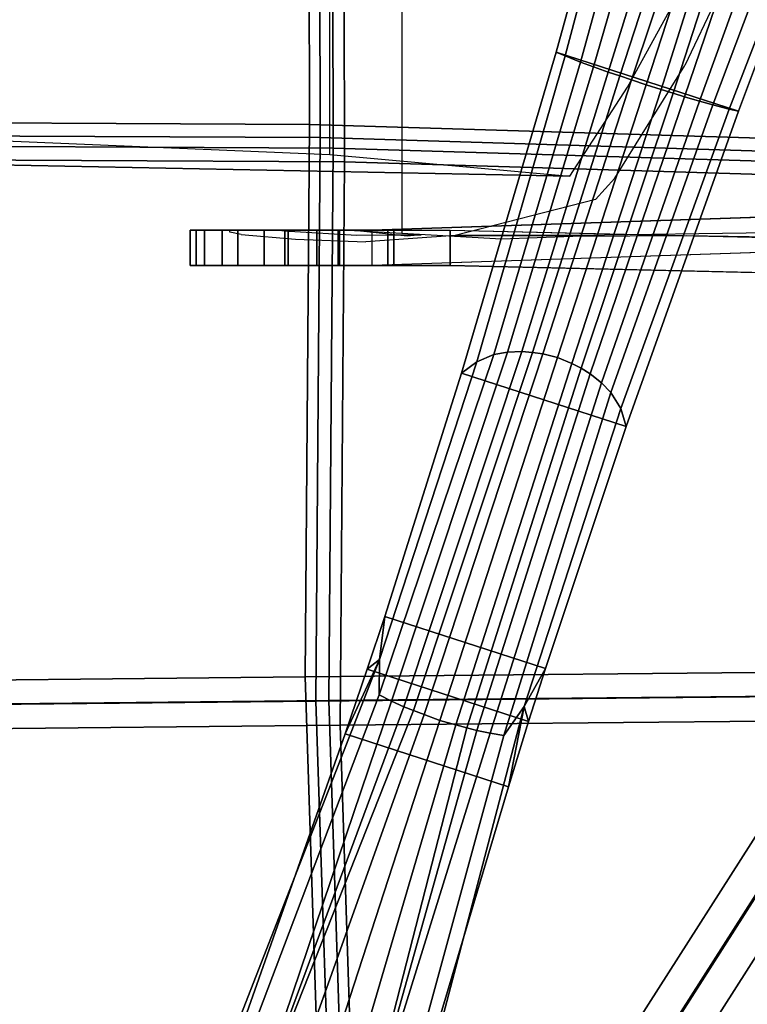
# Model space of a CAD drawing. Units: inches. Extents: x -2 to 325, y -6 to 100.
# Drawn here: x 43 to 47, y 37 to 43 of the extents above; entities that cross this region are included whole.
import ezdxf

# ---------------------------------------------------------------- set-up
doc = ezdxf.new("R2010")
doc.units = ezdxf.units.IN
doc.header["$MEASUREMENT"] = 0
for name, color, linetype in [('SEAT-BACKMAT', 5, 'Continuous'), ('SEAT-BASE', 5, 'Continuous'), ('SEAT-FABRIC', 5, 'Continuous'), ('SEAT-FRAME', 5, 'Continuous'), ('SEAT-OTHER', 7, 'Continuous')]:
    doc.layers.add(name, color=color, linetype=linetype)
doc.styles.get("Standard").update_dxf_attribs({"font": 'arial.ttf'})

# ---------------------------------------------------------------- blocks, each defined once
blk = doc.blocks.new('1EMBODY_ARMS_0T')
at = {"layer": 'SEAT-BACKMAT'}
for points in [[(2.7499, 6.5498, 19.5457), (5.4688, 6.578, 19.7177), (5.4358, 9.3803, 19.9543), (2.6627, 9.2139, 19.8874)], [(5.5608, 9.2553, 19.8293), (5.5938, 6.453, 19.5927), (2.8749, 6.4248, 19.4207), (2.7877, 9.0889, 19.7624)], [(-0.1903, 6.5214, 19.4305), (2.7499, 6.5498, 19.5457), (2.6627, 9.2139, 19.8874), (1.4618, 9.1107, 19.8915)], [(-0.1903, 6.5214, 19.4305), (1.4618, 9.1107, 19.8915), (-0.2942, 8.6864, 19.8235)], [(2.7877, 9.0889, 19.7624), (2.8749, 6.4248, 19.4207), (-0.0653, 6.3964, 19.3055), (1.5868, 8.9857, 19.7665)], [(-0.1692, 8.5614, 19.6985), (1.5868, 8.9857, 19.7665), (-0.0653, 6.3964, 19.3055), (-0.1692, 8.5614, 19.6985)], [(2.7499, 6.5498, 19.5457), (2.7275, 3.6269, 19.302), (5.4576, 3.6139, 19.5608), (5.4688, 6.578, 19.7177)], [(-0.1903, 6.5214, 19.4305), (-0.1842, 3.7158, 19.1068), (2.7275, 3.6269, 19.302), (2.7499, 6.5498, 19.5457)], [(2.8525, 3.5019, 19.177), (-0.0592, 3.5908, 18.9818), (-0.0653, 6.3964, 19.3055), (2.8749, 6.4248, 19.4207)], [(5.5826, 3.4889, 19.4358), (2.8525, 3.5019, 19.177), (2.8749, 6.4248, 19.4207), (5.5938, 6.453, 19.5927)], [(-0.2425, 1.8816, 18.9935), (2.731, 1.9316, 19.2247), (2.7275, 3.6269, 19.302), (-0.1842, 3.7158, 19.1068)], [(2.731, 1.9316, 19.2247), (5.4573, 1.9096, 19.5118), (5.4576, 3.6139, 19.5608), (2.7275, 3.6269, 19.302)], [(2.8525, 3.5019, 19.177), (2.856, 1.8066, 19.0997), (-0.1175, 1.7566, 18.8685), (-0.0592, 3.5908, 18.9818)], [(5.5826, 3.4889, 19.4358), (5.5823, 1.7846, 19.2618), (2.856, 1.8066, 19.0997), (2.8525, 3.5019, 19.177)]]:
    blk.add_3dface(points, dxfattribs=at)
at = {"layer": 'SEAT-BASE'}
for points in [[(1.7157, 6.5826, 4.3574), (1.8241, 6.7347, 4.7041), (2.4801, 9.142, 4.4452), (2.3804, 9.1189, 4.1159)], [(1.7157, 6.5826, 4.3574), (2.3804, 9.1189, 4.1159), (2.3405, 8.8233, 3.6535), (1.7992, 7.007, 3.8517)], [(1.8952, 6.7237, 4.9679), (2.6422, 9.1197, 4.6869), (2.4801, 9.142, 4.4452), (1.8241, 6.7347, 4.7041)], [(2.6422, 9.1197, 4.6869), (1.8952, 6.7237, 4.9679), (1.9658, 6.7087, 5.1449)], [(2.6422, 9.1197, 4.6869), (1.9658, 6.7087, 5.1449), (2.0201, 6.695, 5.2375), (2.6422, 9.1197, 4.6869)], [(2.7835, 9.0823, 4.79), (2.6422, 9.1197, 4.6869), (2.0201, 6.695, 5.2375), (2.077, 6.6792, 5.3)], [(2.9335, 9.0283, 4.8268), (2.7835, 9.0823, 4.79), (2.077, 6.6792, 5.3), (2.1627, 6.6562, 5.3329)], [(2.2456, 6.6244, 5.3), (3.0865, 8.9839, 4.79), (2.9335, 9.0283, 4.8268), (2.1627, 6.6562, 5.3329)], [(2.301, 6.6038, 5.2375), (3.2228, 8.931, 4.6869), (3.0865, 8.9839, 4.79), (2.2456, 6.6244, 5.3)], [(3.2228, 8.931, 4.6869), (2.301, 6.6038, 5.2375), (2.3528, 6.5829, 5.1449), (3.2228, 8.931, 4.6869)], [(3.2228, 8.931, 4.6869), (2.3528, 6.5829, 5.1449), (2.4188, 6.5536, 4.9679), (3.2228, 8.931, 4.6869)], [(3.3671, 8.8538, 4.4452), (3.2228, 8.931, 4.6869), (2.4188, 6.5536, 4.9679), (2.4828, 6.5206, 4.7041)], [(2.663, 6.7264, 3.8517), (1.7992, 7.007, 3.8517), (2.3405, 8.8233, 3.6535), (3.2927, 8.5139, 3.6535)], [(3.3671, 8.8538, 4.4452), (2.4828, 6.5206, 4.7041), (2.4811, 6.3339, 4.3574), (3.4342, 8.7766, 4.1159)], [(3.2927, 8.5139, 3.6535), (3.4342, 8.7766, 4.1159), (2.4811, 6.3339, 4.3574), (2.663, 6.7264, 3.8517)], [(2.663, 6.7264, 3.8517), (2.546, 6.3837, 3.8778), (1.6924, 6.661, 3.8778), (1.7992, 7.007, 3.8517)], [(1.6924, 6.661, 3.8778), (1.7157, 6.5826, 4.3574), (1.7992, 7.007, 3.8517)], [(1.7157, 6.5826, 4.3574), (1.205, 5.0052, 4.4257), (1.2566, 4.921, 4.9402), (1.8241, 6.7347, 4.7041)], [(1.8241, 6.7347, 4.7041), (1.2566, 4.921, 4.9402), (1.3069, 4.8685, 5.2355), (1.8952, 6.7237, 4.9679)], [(1.8952, 6.7237, 4.9679), (1.3069, 4.8685, 5.2355), (1.3672, 4.8215, 5.4649), (1.9658, 6.7087, 5.1449)], [(2.4811, 6.3339, 4.3574), (2.546, 6.3837, 3.8778), (2.663, 6.7264, 3.8517), (2.4811, 6.3339, 4.3574)], [(1.3672, 4.8215, 5.4649), (1.4146, 4.792, 5.5839), (2.0201, 6.695, 5.2375), (1.9658, 6.7087, 5.1449)], [(1.4637, 4.7663, 5.6633), (2.077, 6.6792, 5.3), (2.0201, 6.695, 5.2375), (1.4146, 4.792, 5.5839)], [(1.5388, 4.7358, 5.7083), (2.1627, 6.6562, 5.3329), (2.077, 6.6792, 5.3), (1.4637, 4.7663, 5.6633)], [(2.2456, 6.6244, 5.3), (2.1627, 6.6562, 5.3329), (1.5388, 4.7358, 5.7083), (1.6174, 4.7164, 5.6633)], [(2.4532, 6.1053, 3.8795), (1.6039, 6.3813, 3.8795), (1.6924, 6.661, 3.8778), (2.546, 6.3837, 3.8778)], [(1.6924, 6.661, 3.8778), (1.6039, 6.3813, 3.8795), (1.7157, 6.5826, 4.3574), (1.6924, 6.661, 3.8778)], [(2.301, 6.6038, 5.2375), (2.2456, 6.6244, 5.3), (1.6174, 4.7164, 5.6633), (1.6723, 4.7082, 5.5839)], [(1.7157, 6.5826, 4.3574), (1.6039, 6.3813, 3.8795), (1.1761, 5.101, 3.835), (1.205, 5.0052, 4.4257)], [(2.301, 6.6038, 5.2375), (1.6723, 4.7082, 5.5839), (1.728, 4.7043, 5.4649), (2.3528, 6.5829, 5.1449)], [(1.728, 4.7043, 5.4649), (1.8043, 4.7069, 5.2355), (2.4188, 6.5536, 4.9679), (2.3528, 6.5829, 5.1449)], [(1.8043, 4.7069, 5.2355), (1.8759, 4.7198, 4.9402), (2.4828, 6.5206, 4.7041), (2.4188, 6.5536, 4.9679)], [(1.8759, 4.7198, 4.9402), (1.9671, 4.7576, 4.4257), (2.4811, 6.3339, 4.3574), (2.4828, 6.5206, 4.7041)], [(2.0468, 4.8181, 3.835), (1.1761, 5.101, 3.835), (1.6039, 6.3813, 3.8795), (2.4532, 6.1053, 3.8795)], [(2.4811, 6.3339, 4.3574), (2.4532, 6.1053, 3.8795), (2.546, 6.3837, 3.8778), (2.4811, 6.3339, 4.3574)], [(2.0468, 4.8181, 3.835), (2.4532, 6.1053, 3.8795), (2.4811, 6.3339, 4.3574), (1.9671, 4.7576, 4.4257)], [(1.1761, 5.101, 3.835), (0.5824, 3.432, 3.7612), (0.6316, 3.4205, 4.5115), (1.205, 5.0052, 4.4257)], [(2.0468, 4.8181, 3.835), (1.5461, 3.1189, 3.7612), (0.5824, 3.432, 3.7612), (1.1761, 5.101, 3.835)], [(1.2566, 4.921, 4.9402), (1.205, 5.0052, 4.4257), (0.6316, 3.4205, 4.5115), (0.7179, 3.3991, 5.1523)], [(1.2566, 4.921, 4.9402), (0.7179, 3.3991, 5.1523), (0.7881, 3.3794, 5.4785), (1.3069, 4.8685, 5.2355)], [(0.7881, 3.3794, 5.4785), (0.8674, 3.3559, 5.728), (1.3672, 4.8215, 5.4649), (1.3069, 4.8685, 5.2355)], [(0.9283, 3.3372, 5.8544), (1.4146, 4.792, 5.5839), (1.3672, 4.8215, 5.4649), (0.8674, 3.3559, 5.728)], [(1.4995, 3.1385, 4.5115), (1.5461, 3.1189, 3.7612), (2.0468, 4.8181, 3.835), (1.9671, 4.7576, 4.4257)], [(1.4637, 4.7663, 5.6633), (1.4146, 4.792, 5.5839), (0.9283, 3.3372, 5.8544), (0.9917, 3.3174, 5.9353)], [(1.5388, 4.7358, 5.7083), (1.4637, 4.7663, 5.6633), (0.9917, 3.3174, 5.9353), (1.0697, 3.2923, 5.9697)], [(1.4995, 3.1385, 4.5115), (1.9671, 4.7576, 4.4257), (1.8759, 4.7198, 4.9402), (1.4171, 3.1719, 5.1523)], [(1.1476, 3.2667, 5.9353), (1.6174, 4.7164, 5.6633), (1.5388, 4.7358, 5.7083), (1.0697, 3.2923, 5.9697)], [(1.2105, 3.2455, 5.8544), (1.6723, 4.7082, 5.5839), (1.6174, 4.7164, 5.6633), (1.1476, 3.2667, 5.9353)], [(1.728, 4.7043, 5.4649), (1.6723, 4.7082, 5.5839), (1.2105, 3.2455, 5.8544), (1.2708, 3.2248, 5.728)], [(1.728, 4.7043, 5.4649), (1.2708, 3.2248, 5.728), (1.3488, 3.1972, 5.4785), (1.8043, 4.7069, 5.2355)], [(1.3488, 3.1972, 5.4785), (1.4171, 3.1719, 5.1523), (1.8759, 4.7198, 4.9402), (1.8043, 4.7069, 5.2355)], [(-2.3027, 4.1632, 12.9406), (-2.3027, 4.3507, 12.9406), (2.1071, 4.249, 11.8593), (2.1071, 4.0615, 11.8593)], [(-3.1147, 3.8726, 11.8704), (-3.1147, 4.0601, 11.8704), (2.52, 4.249, 10.4868), (2.52, 4.0615, 10.4868)], [(2.1071, 4.0615, 11.8593), (2.1071, 4.249, 11.8593), (2.405, 4.249, 11.9801), (2.405, 4.0615, 11.9801)], [(2.405, 4.249, 11.9801), (2.693, 4.249, 12.0377), (2.693, 4.0615, 12.0377), (2.405, 4.0615, 11.9801)], [(2.4367, 4.0615, 11.404), (2.7004, 4.0615, 11.5562), (2.7004, 4.249, 11.5562), (2.4367, 4.249, 11.404)], [(2.4367, 4.0615, 11.0995), (2.4367, 4.0615, 11.404), (2.4367, 4.249, 11.404), (2.4367, 4.249, 11.0995)], [(2.7004, 4.0615, 10.9473), (2.4367, 4.0615, 11.0995), (2.4367, 4.249, 11.0995), (2.7004, 4.249, 10.9473)], [(2.8134, 4.249, 10.4739), (2.52, 4.249, 10.4868), (2.52, 4.0615, 10.4868), (2.8134, 4.0615, 10.4739)], [(2.693, 4.249, 12.0377), (2.982, 4.249, 11.9856), (2.982, 4.0615, 11.9856), (2.693, 4.0615, 12.0377)], [(2.9641, 4.0615, 11.0995), (2.7004, 4.0615, 10.9473), (2.7004, 4.249, 10.9473), (2.9641, 4.249, 11.0995)], [(2.7004, 4.0615, 11.5562), (2.9641, 4.0615, 11.404), (2.9641, 4.249, 11.404), (2.7004, 4.249, 11.5562)], [(3.091, 4.249, 10.5697), (2.8134, 4.249, 10.4739), (2.8134, 4.0615, 10.4739), (3.091, 4.0615, 10.5697)], [(2.9641, 4.0615, 11.404), (2.9641, 4.0615, 11.0995), (2.9641, 4.249, 11.0995), (2.9641, 4.249, 11.404)], [(2.982, 4.249, 11.9856), (3.2317, 4.249, 11.831), (3.2317, 4.0615, 11.831), (2.982, 4.0615, 11.9856)], [(3.3141, 4.249, 10.7607), (3.091, 4.249, 10.5697), (3.091, 4.0615, 10.5697), (3.3141, 4.0615, 10.7607)], [(3.2317, 4.249, 11.831), (3.4072, 4.249, 11.5955), (3.4072, 4.0615, 11.5955), (3.2317, 4.0615, 11.831)], [(3.4515, 4.249, 11.0202), (3.3141, 4.249, 10.7607), (3.3141, 4.0615, 10.7607), (3.4515, 4.0615, 11.0202)], [(3.4072, 4.249, 11.5955), (3.484, 4.249, 11.3121), (3.484, 4.0615, 11.3121), (3.4072, 4.0615, 11.5955)], [(3.484, 4.249, 11.3121), (3.4515, 4.249, 11.0202), (3.4515, 4.0615, 11.0202), (3.484, 4.0615, 11.3121)], [(0.6316, 3.4205, 4.5115), (0.5824, 3.432, 3.7612), (-0.0116, 1.8495, 3.6796), (0.0259, 1.8548, 4.5143)], [(1.0965, 1.4894, 3.6796), (-0.0116, 1.8495, 3.6796), (0.5824, 3.432, 3.7612), (1.5461, 3.1189, 3.7612)], [(0.7179, 3.3991, 5.1523), (0.6316, 3.4205, 4.5115), (0.0259, 1.8548, 4.5143), (0.1445, 1.876, 5.3124)], [(0.7179, 3.3991, 5.1523), (0.1445, 1.876, 5.3124), (0.2503, 1.8919, 5.7095), (0.7881, 3.3794, 5.4785)], [(0.7881, 3.3794, 5.4785), (0.2503, 1.8919, 5.7095), (0.3759, 1.9092, 6.0007), (0.8674, 3.3559, 5.728)], [(0.9283, 3.3372, 5.8544), (0.8674, 3.3559, 5.728), (0.3759, 1.9092, 6.0007), (0.4702, 1.9262, 6.125)], [(0.5595, 1.9487, 6.1829), (0.9917, 3.3174, 5.9353), (0.9283, 3.3372, 5.8544), (0.4702, 1.9262, 6.125)], [(0.6339, 1.9509, 6.1973), (1.0697, 3.2923, 5.9697), (0.9917, 3.3174, 5.9353), (0.5595, 1.9487, 6.1829)], [(1.1476, 3.2667, 5.9353), (1.0697, 3.2923, 5.9697), (0.6339, 1.9509, 6.1973), (0.6928, 1.9054, 6.1829)], [(1.2105, 3.2455, 5.8544), (1.1476, 3.2667, 5.9353), (0.6928, 1.9054, 6.1829), (0.7518, 1.8347, 6.125)], [(0.8181, 1.7655, 6.0007), (1.2708, 3.2248, 5.728), (1.2105, 3.2455, 5.8544), (0.7518, 1.8347, 6.125)], [(0.8181, 1.7655, 6.0007), (0.9095, 1.6777, 5.7095), (1.3488, 3.1972, 5.4785), (1.2708, 3.2248, 5.728)], [(0.9095, 1.6777, 5.7095), (0.9858, 1.6027, 5.3124), (1.4171, 3.1719, 5.1523), (1.3488, 3.1972, 5.4785)], [(1.0693, 1.5158, 4.5143), (1.4995, 3.1385, 4.5115), (1.4171, 3.1719, 5.1523), (0.9858, 1.6027, 5.3124)], [(1.0965, 1.4894, 3.6796), (1.5461, 3.1189, 3.7612), (1.4995, 3.1385, 4.5115), (1.0693, 1.5158, 4.5143)]]:
    blk.add_3dface(points, dxfattribs=at)
for points, invisible_edges in [([(2.4367, 4.249, 11.404), (-2.3027, 4.3507, 12.9406), (-3.1147, 4.0601, 11.8704), (2.4367, 4.249, 11.0995)], 5), ([(2.4367, 4.249, 11.404), (2.1071, 4.249, 11.8593), (-2.3027, 4.3507, 12.9406), (0.067, 4.2998, 12.1723)], 13), ([(2.52, 4.249, 10.4868), (2.4367, 4.249, 11.0995), (-3.1147, 4.0601, 11.8704), (-0.2974, 4.1545, 11.1786)], 3), ([(2.4367, 4.249, 11.404), (2.693, 4.249, 12.0377), (2.405, 4.249, 11.9801), (2.1071, 4.249, 11.8593)], 9), ([(2.7004, 4.249, 10.9473), (2.4367, 4.249, 11.0995), (2.52, 4.249, 10.4868), (2.8134, 4.249, 10.4739)], 10), ([(2.4367, 4.249, 11.404), (2.7004, 4.249, 11.5562), (2.982, 4.249, 11.9856), (2.693, 4.249, 12.0377)], 10), ([(2.9641, 4.249, 11.0995), (2.7004, 4.249, 10.9473), (2.8134, 4.249, 10.4739), (3.091, 4.249, 10.5697)], 10), ([(2.7004, 4.249, 11.5562), (2.9641, 4.249, 11.404), (3.2317, 4.249, 11.831), (2.982, 4.249, 11.9856)], 10), ([(2.9641, 4.249, 11.0995), (3.091, 4.249, 10.5697), (3.3141, 4.249, 10.7607), (3.4515, 4.249, 11.0202)], 9), ([(2.9641, 4.249, 11.404), (3.484, 4.249, 11.3121), (3.4072, 4.249, 11.5955), (3.2317, 4.249, 11.831)], 9), ([(2.9641, 4.249, 11.404), (2.9641, 4.249, 11.0995), (3.4515, 4.249, 11.0202), (3.484, 4.249, 11.3121)], 10), ([(2.4367, 4.0615, 11.404), (-2.3027, 4.1632, 12.9406), (-3.1147, 3.8726, 11.8704), (2.4367, 4.0615, 11.0995)], 5), ([(2.4367, 4.0615, 11.404), (2.1071, 4.0615, 11.8593), (-2.3027, 4.1632, 12.9406), (0.067, 4.1123, 12.1723)], 13), ([(2.52, 4.0615, 10.4868), (2.4367, 4.0615, 11.0995), (-3.1147, 3.8726, 11.8704), (-0.2974, 3.967, 11.1786)], 3), ([(2.4367, 4.0615, 11.404), (2.693, 4.0615, 12.0377), (2.405, 4.0615, 11.9801), (2.1071, 4.0615, 11.8593)], 9), ([(2.7004, 4.0615, 10.9473), (2.4367, 4.0615, 11.0995), (2.52, 4.0615, 10.4868), (2.8134, 4.0615, 10.4739)], 10), ([(2.4367, 4.0615, 11.404), (2.7004, 4.0615, 11.5562), (2.982, 4.0615, 11.9856), (2.693, 4.0615, 12.0377)], 10), ([(2.9641, 4.0615, 11.0995), (2.7004, 4.0615, 10.9473), (2.8134, 4.0615, 10.4739), (3.091, 4.0615, 10.5697)], 10), ([(2.7004, 4.0615, 11.5562), (2.9641, 4.0615, 11.404), (3.2317, 4.0615, 11.831), (2.982, 4.0615, 11.9856)], 10), ([(2.9641, 4.0615, 11.0995), (3.091, 4.0615, 10.5697), (3.3141, 4.0615, 10.7607), (3.4515, 4.0615, 11.0202)], 9), ([(2.9641, 4.0615, 11.404), (3.484, 4.0615, 11.3121), (3.4072, 4.0615, 11.5955), (3.2317, 4.0615, 11.831)], 9), ([(2.9641, 4.0615, 11.404), (2.9641, 4.0615, 11.0995), (3.4515, 4.0615, 11.0202), (3.484, 4.0615, 11.3121)], 10)]:
    blk.add_3dface(points, dxfattribs=dict(at, invisible_edges=invisible_edges))
at = {"layer": 'SEAT-FABRIC'}
for points in [[(2.6901, 6.6808, 19.6515), (5.4633, 6.7096, 19.827), (5.4297, 9.5679, 20.0683), (2.6011, 9.3981, 20.0001)], [(5.5572, 9.4404, 19.9408), (5.5908, 6.5821, 19.6995), (2.8176, 6.5533, 19.524), (2.7286, 9.2706, 19.8726)], [(-0.3089, 6.6518, 19.5341), (2.6901, 6.6808, 19.6515), (2.6011, 9.3981, 20.0001), (1.3762, 9.2929, 20.0043)], [(-0.3089, 6.6518, 19.5341), (1.3762, 9.2929, 20.0043), (-0.4148, 8.8601, 19.935)], [(2.7286, 9.2706, 19.8726), (2.8176, 6.5533, 19.524), (-0.1814, 6.5243, 19.4066), (1.5037, 9.1654, 19.8768)], [(-0.2873, 8.7326, 19.8075), (1.5037, 9.1654, 19.8768), (-0.1814, 6.5243, 19.4066), (-0.2873, 8.7326, 19.8075)], [(-0.3089, 6.6518, 19.5341), (-0.3027, 3.7901, 19.2039), (2.6672, 3.6994, 19.403), (2.6901, 6.6808, 19.6515)], [(2.6901, 6.6808, 19.6515), (2.6672, 3.6994, 19.403), (5.4519, 3.6861, 19.6669), (5.4633, 6.7096, 19.827)], [(5.5794, 3.5586, 19.5394), (2.7947, 3.5719, 19.2755), (2.8176, 6.5533, 19.524), (5.5908, 6.5821, 19.6995)], [(2.7947, 3.5719, 19.2755), (-0.1752, 3.6626, 19.0764), (-0.1814, 6.5243, 19.4066), (2.8176, 6.5533, 19.524)], [(-0.3622, 1.9192, 19.0883), (2.6708, 1.9702, 19.3241), (2.6672, 3.6994, 19.403), (-0.3027, 3.7901, 19.2039)], [(2.6708, 1.9702, 19.3241), (5.4517, 1.9478, 19.617), (5.4519, 3.6861, 19.6669), (2.6672, 3.6994, 19.403)], [(2.7947, 3.5719, 19.2755), (2.7983, 1.8427, 19.1966), (-0.2347, 1.7917, 18.9608), (-0.1752, 3.6626, 19.0764)], [(5.5794, 3.5586, 19.5394), (5.5792, 1.8203, 19.362), (2.7983, 1.8427, 19.1966), (2.7947, 3.5719, 19.2755)]]:
    blk.add_3dface(points, dxfattribs=at)
at = {"layer": 'SEAT-FRAME'}
for points, invisible_edges in [([(1.4584, 4.0936, 11.1803), (0.8552, 4.0903, 11.6368), (2.0807, 4.0891, 13.7834), (2.553, 4.1232, 13.2387)], 10), ([(1.4584, 4.0936, 11.1803), (2.553, 4.1232, 13.2387), (2.3856, 4.0867, 11.6058), (2.2609, 4.0857, 11.3438)], 11), ([(2.553, 4.1232, 13.2387), (2.96, 4.0675, 11.5395), (2.602, 4.0884, 11.7221), (2.3856, 4.0867, 11.6058)], 9), ([(3.213, 4.0852, 11.8234), (2.9259, 4.1084, 12.4389), (2.553, 4.1232, 13.2387), (2.96, 4.0675, 11.5395)], 12), ([(0.363, 4.0984, 11.8749), (-1.7051, 4.1049, 12.4514), (-0.7646, 4.0593, 14.4288), (1.4162, 4.0904, 13.9482)], 10), ([(1.4162, 4.0904, 13.9482), (1.2368, 3.7864, 14.1201), (0.8652, 3.1907, 14.2263), (-0.7646, 4.0593, 14.4288)], 5), ([(0.8552, 4.0903, 11.6368), (0.363, 4.0984, 11.8749), (1.4162, 4.0904, 13.9482), (2.0807, 4.0891, 13.7834)], 10), ([(0.363, -4.0984, 11.8749), (0.8552, -4.0903, 11.6368), (0.8552, 4.0903, 11.6368), (0.363, 4.0984, 11.8749)], 10), ([(0.8552, -4.0903, 11.6368), (1.4584, -4.0936, 11.1803), (1.4584, 4.0936, 11.1803), (0.8552, 4.0903, 11.6368)], 10), ([(1.3386, 3.8999, 14.0934), (2.0807, 4.0891, 13.7834), (1.4162, 4.0904, 13.9482), (1.2368, 3.7864, 14.1201)], 4), ([(1.4584, 4.0936, 11.1803), (2.6143, 4.0629, 10.9457), (2.3629, 4.0779, 10.8016), (1.8357, 4.1066, 10.9636)], 1), ([(1.8357, 4.1066, 10.9636), (1.4584, 4.0936, 11.1803), (1.4584, -4.0936, 11.1803), (1.8357, -4.1066, 10.9636)], 10), ([(1.4584, 4.0936, 11.1803), (2.2609, 4.0857, 11.3438), (2.3359, 4.093, 11.1091), (2.6143, 4.0629, 10.9457)], 9), ([(1.8357, -4.1066, 10.9636), (2.3629, -4.0779, 10.8016), (2.3629, 4.0779, 10.8016), (1.8357, 4.1066, 10.9636)], 8), ([(2.96, 4.0675, 11.5395), (3.213, 4.0852, 11.8234), (3.2115, 4.0595, 11.555), (3.0365, 4.06, 11.4953)], 3), ([(3.213, 4.0852, 11.8234), (3.2735, 4.0712, 11.6911), (3.2738, 4.0628, 11.6087), (3.2115, 4.0595, 11.555)], 8), ([(-0.7646, 4.0593, 14.4288), (0.2579, 1.708, 14.4252), (0.4802, 2.3724, 14.3468), (0.8652, 3.1907, 14.2263)], 9), ([(2.751, 1.2634, 13.8891), (1.4743, 3.7756, 14.0385), (1.1698, 3.3056, 14.1435), (0.8997, 2.8141, 14.2369)], 9), ([(1.4743, 3.7756, 14.0385), (4.7836, 3.7097, 13.3472), (4.6984, 3.5796, 10.3305), (2.745, 3.6617, 10.4916)], 2), ([(4.7364, 1.2929, 13.4756), (4.7836, 3.7097, 13.3472), (1.4743, 3.7756, 14.0385), (2.751, 1.2634, 13.8891)], 5), ([(2.745, -3.6617, 10.4916), (4.6984, -3.5796, 10.3305), (4.6984, 3.5796, 10.3305), (2.745, 3.6617, 10.4916)], 2)]:
    blk.add_3dface(points, dxfattribs=dict(at, invisible_edges=invisible_edges))
at = {"layer": 'SEAT-OTHER'}
blk.add_attdef('OTHER', (-6, -2), '', height=2, dxfattribs=at)

msp = doc.modelspace()

# ---------------------------------------------------------------- block references
at = {"rotation": 180}
msp.add_blockref('1EMBODY_ARMS_0T', (47.5721, 45.4983), dxfattribs=at)

doc.saveas('drawing.dxf')
